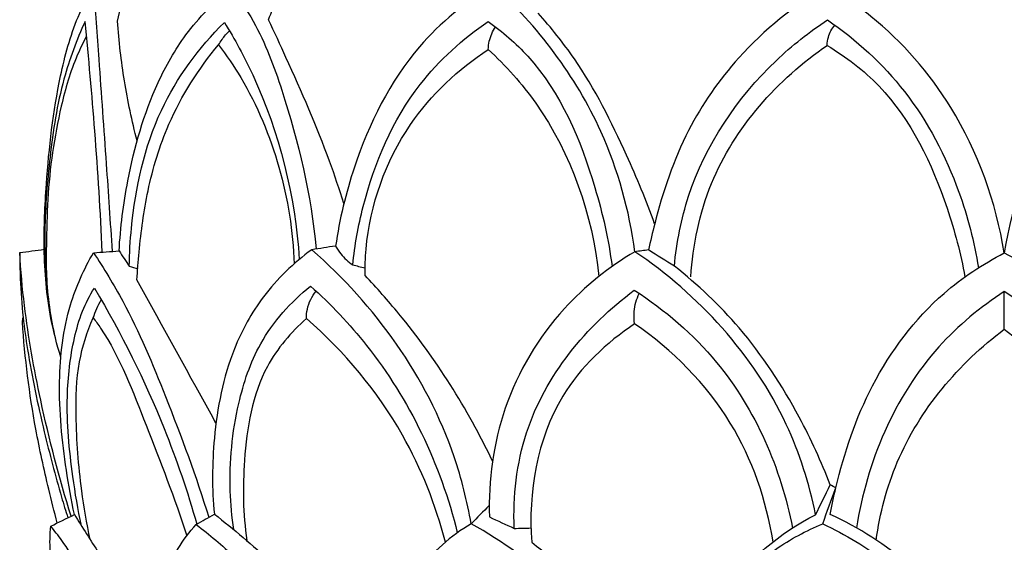
# Model space of a CAD drawing. Units: millimetres. Extents: x 2333 to 3453, y -238 to 1561.
# Drawn here: x 3128 to 3187, y 1367 to 1398 of the extents above; entities that cross this region are included whole.
import ezdxf

# ---------------------------------------------------------------- set-up
doc = ezdxf.new("R2010")
doc.units = ezdxf.units.MM
doc.header["$MEASUREMENT"] = 0

msp = doc.modelspace()

# ---------------------------------------------------------------- linework, layer by layer
for points, knots in [([(3133.541, 1398.002), (3133.839, 1399.381), (3134.722, 1402.481), (3136.764, 1407.457), (3139.191, 1410.633), (3140.669, 1412.168)], [0, 0, 0, 0, 4.233176, 9.653597, 16.046518, 16.046518, 16.046518, 16.046518]), ([(3142.661, 1398.09), (3142.832, 1398.54), (3143.66, 1400.661), (3145.131, 1404.583), (3147.809, 1408.923), (3150.268, 1411.065), (3151.339, 1411.829)], [0, 0, 0, 0, 1.445776, 6.830157, 12.566143, 16.511049, 16.511049, 16.511049, 16.511049]), ([(3130.122, 1377.728), (3129.881, 1378.498), (3129.328, 1380.655), (3129.034, 1384.18), (3129.262, 1389.076), (3129.796, 1393.778), (3130.867, 1397.783), (3131.736, 1399.514), (3132.08, 1400.114)], [0, 0, 0, 0, 2.42158, 6.661642, 10.547902, 17.119162, 20.828655, 22.905591, 22.905591, 22.905591, 22.905591]), ([(3132.08, 1400.114), (3132.193, 1398.644), (3132.461, 1395.071), (3132.842, 1389.736), (3133.103, 1385.871), (3133.219, 1384.109)], [0, 0, 0, 0, 4.42458, 10.748921, 16.045694, 16.045694, 16.045694, 16.045694]), ([(3133.64, 1384.138), (3133.717, 1385.556), (3134.168, 1389.021), (3135.431, 1393.495), (3137.667, 1397.43), (3139.403, 1399.181), (3140.437, 1399.996)], [17.743083, 17.743083, 17.743083, 17.743083, 22.004707, 28.207003, 31.540767, 35.490364, 35.490364, 35.490364, 35.490364]), ([(3140.437, 1399.996), (3140.912, 1399.358), (3142.187, 1397.432), (3144.138, 1392.186), (3145.232, 1387.505), (3145.535, 1384.253)], [35.490364, 35.490364, 35.490364, 35.490364, 37.87636, 42.384872, 52.183987, 52.183987, 52.183987, 52.183987]), ([(3156.189, 1400.174), (3154.554, 1399.162), (3150.85, 1396.143), (3147.984, 1390.314), (3146.936, 1386.048), (3146.709, 1384.435)], [21.184039, 21.184039, 21.184039, 21.184039, 26.951339, 35.217477, 40.105644, 40.105644, 40.105644, 40.105644]), ([(3164.776, 1384.093), (3164.433, 1386.58), (3162.783, 1392.625), (3158.906, 1397.718), (3156.189, 1400.174)], [2.664048, 2.664048, 2.664048, 2.664048, 10.196634, 21.184039, 21.184039, 21.184039, 21.184039]), ([(3176.362, 1400.106), (3174.393, 1398.953), (3171.176, 1396.358), (3167.672, 1391.337), (3166.289, 1387.2), (3165.708, 1384.729), (3165.599, 1384.198)], [167.884691, 167.884691, 167.884691, 167.884691, 174.730195, 180.05125, 186.048921, 187.673082, 187.673082, 187.673082, 187.673082]), ([(3187.07, 1384.017), (3186.572, 1387.094), (3184.641, 1392.489), (3180.198, 1397.583), (3177.287, 1399.568), (3176.362, 1400.106)], [148.004641, 148.004641, 148.004641, 148.004641, 157.353838, 164.675282, 167.884691, 167.884691, 167.884691, 167.884691]), ([(3197.778, 1400.106), (3196.853, 1399.568), (3193.942, 1397.583), (3189.499, 1392.489), (3187.568, 1387.094), (3187.07, 1384.017)], [57.569202, 57.569202, 57.569202, 57.569202, 60.778611, 68.100056, 77.449252, 77.449252, 77.449252, 77.449252]), ([(3165.966, 1385.78), (3165.462, 1387.181), (3164.035, 1390.586), (3161.837, 1394.968), (3159.712, 1397.614), (3158.928, 1398.492)], [-14.607496, -14.607496, -14.607496, -14.607496, -10.140954, -3.529068, 0, 0, 0, 0]), ([(3131.583, 1397.985), (3131.074, 1396.862), (3130.075, 1394.199), (3129.431, 1389.916), (3129.11, 1385.895), (3129.155, 1383.455), (3129.204, 1382.503)], [13.956492, 13.956492, 13.956492, 13.956492, 17.655355, 22.437796, 26.891113, 29.749559, 29.749559, 29.749559, 29.749559]), ([(3132.626, 1384.069), (3132.511, 1386.503), (3132.223, 1391.147), (3131.809, 1395.781), (3131.583, 1397.985)], [0, 0, 0, 0, 7.310165, 13.956492, 13.956492, 13.956492, 13.956492]), ([(3134.728, 1390.787), (3134.418, 1391.978), (3133.911, 1394.368), (3133.627, 1396.796), (3133.541, 1398.002)], [-7.320034, -7.320034, -7.320034, -7.320034, -3.629428, 0, 0, 0, 0]), ([(3134.253, 1383.221), (3134.264, 1383.99), (3134.468, 1387.19), (3135.62, 1392.584), (3138.453, 1396.391), (3139.992, 1397.928)], [1.103002, 1.103002, 1.103002, 1.103002, 3.410685, 10.733575, 17.259293, 17.259293, 17.259293, 17.259293]), ([(3139.992, 1397.928), (3140.623, 1396.908), (3143.031, 1392.488), (3144.264, 1387.449), (3144.516, 1383.629)], [17.259293, 17.259293, 17.259293, 17.259293, 20.858124, 32.34148, 32.34148, 32.34148, 32.34148]), ([(3147.207, 1386.994), (3146.937, 1387.852), (3145.936, 1390.852), (3144.307, 1394.512), (3143.019, 1397.331), (3142.661, 1398.09)], [-11.998961, -11.998961, -11.998961, -11.998961, -9.300848, -2.515312, 0, 0, 0, 0]), ([(3147.742, 1383.294), (3147.861, 1384.48), (3148.567, 1388.316), (3150.896, 1393.811), (3154.379, 1396.932), (3155.925, 1397.983)], [0, 0, 0, 0, 3.573331, 11.699321, 17.306869, 17.306869, 17.306869, 17.306869]), ([(3155.925, 1397.983), (3156.783, 1397.362), (3159.879, 1394.719), (3162.16, 1389.267), (3163.191, 1384.811), (3163.393, 1383.198)], [17.306869, 17.306869, 17.306869, 17.306869, 20.482977, 29.379273, 34.256173, 34.256173, 34.256173, 34.256173]), ([(3167.154, 1383.226), (3167.288, 1384.655), (3168.197, 1389.285), (3171.702, 1394.521), (3175.294, 1397.353), (3176.4, 1398.073)], [29.482672, 29.482672, 29.482672, 29.482672, 33.79014, 43.516514, 47.476983, 47.476983, 47.476983, 47.476983]), ([(3176.4, 1398.073), (3178.143, 1396.879), (3181.471, 1393.849), (3184.275, 1388.442), (3185.261, 1384.679), (3185.508, 1383.125)], [47.476983, 47.476983, 47.476983, 47.476983, 53.815513, 60.707702, 65.428965, 65.428965, 65.428965, 65.428965]), ([(3139.648, 1396.576), (3139.712, 1396.686), (3139.905, 1396.987), (3140.137, 1397.26), (3140.299, 1397.421)], [0, 0, 0, 0, 0.383661, 1.069272, 1.069272, 1.069272, 1.069272]), ([(3155.924, 1396.297), (3155.93, 1396.462), (3155.989, 1396.942), (3156.185, 1397.396), (3156.356, 1397.662)], [0, 0, 0, 0, 0.494919, 1.44335, 1.44335, 1.44335, 1.44335]), ([(3176.381, 1396.538), (3176.385, 1396.707), (3176.446, 1397.151), (3176.662, 1397.555), (3176.833, 1397.769)], [0, 0, 0, 0, 0.50822, 1.328618, 1.328618, 1.328618, 1.328618]), ([(3131.673, 1397.097), (3131.472, 1396.722), (3130.812, 1395.371), (3129.87, 1392.095), (3129.315, 1388.217), (3129.256, 1384.868), (3129.214, 1382.157), (3129.457, 1380.383), (3129.726, 1379.161)], [0, 0, 0, 0, 1.27452, 4.502173, 10.17184, 12.974094, 14.548953, 18.30249, 18.30249, 18.30249, 18.30249]), ([(3134.717, 1382.394), (3134.749, 1382.955), (3134.895, 1384.754), (3135.313, 1387.941), (3136.641, 1392.306), (3138.435, 1395.132), (3139.648, 1396.576)], [0, 0, 0, 0, 1.685859, 5.415037, 9.622262, 15.27916, 15.27916, 15.27916, 15.27916]), ([(3139.648, 1396.576), (3140.125, 1395.941), (3142.76, 1392.059), (3144.056, 1387.26), (3144.208, 1383.366)], [15.27916, 15.27916, 15.27916, 15.27916, 17.658673, 29.350118, 29.350118, 29.350118, 29.350118]), ([(3148.484, 1382.653), (3148.479, 1383.186), (3148.601, 1386.38), (3150.473, 1391.713), (3154.106, 1395.109), (3155.924, 1396.297)], [0, 0, 0, 0, 1.599592, 9.588484, 16.103553, 16.103553, 16.103553, 16.103553]), ([(3155.924, 1396.297), (3156.982, 1395.316), (3160.445, 1391.46), (3162.216, 1386.292), (3162.605, 1382.605)], [16.103553, 16.103553, 16.103553, 16.103553, 20.432201, 31.554653, 31.554653, 31.554653, 31.554653]), ([(3168.152, 1382.573), (3168.276, 1384.495), (3169.394, 1390.041), (3173.39, 1394.496), (3176.381, 1396.538)], [0, 0, 0, 0, 5.775763, 16.641307, 16.641307, 16.641307, 16.641307]), ([(3176.381, 1396.538), (3177.514, 1395.85), (3180.869, 1393.311), (3183.337, 1388.056), (3184.449, 1383.98), (3184.692, 1382.574)], [16.641307, 16.641307, 16.641307, 16.641307, 20.616844, 29.049437, 33.33042, 33.33042, 33.33042, 33.33042]), ([(3145.266, 1384.211), (3144.169, 1383.417), (3142.295, 1381.613), (3140.148, 1377.717), (3139.262, 1373.166), (3139.24, 1369.785), (3139.389, 1368.266)], [38.499644, 38.499644, 38.499644, 38.499644, 42.56396, 46.16027, 51.686352, 56.263834, 56.263834, 56.263834, 56.263834]), ([(3154.892, 1367.684), (3154.649, 1369.053), (3153.091, 1375.321), (3149.083, 1380.901), (3145.266, 1384.211)], [19.169624, 19.169624, 19.169624, 19.169624, 23.342569, 38.499644, 38.499644, 38.499644, 38.499644]), ([(3146.709, 1384.435), (3146.8, 1384.269), (3147.087, 1383.837), (3147.473, 1383.48), (3147.742, 1383.294)], [0, 0, 0, 0, 0.568791, 1.548341, 1.548341, 1.548341, 1.548341]), ([(3130.749, 1368.141), (3130.024, 1370.441), (3128.931, 1374.649), (3127.972, 1379.982), (3127.706, 1382.973), (3127.64, 1384.04)], [-16.232986, -16.232986, -16.232986, -16.232986, -8.999684, -3.207318, 0, 0, 0, 0]), ([(3127.64, 1384.04), (3127.64, 1383.519), (3127.67, 1382.213), (3127.808, 1380.262), (3128.243, 1377.166), (3129.014, 1373.547), (3129.894, 1370.174), (3130.414, 1368.457), (3130.544, 1368.041)], [0, 0, 0, 0, 1.562141, 3.918453, 5.862868, 10.935228, 15.009067, 16.316785, 16.316785, 16.316785, 16.316785]), ([(3130.947, 1368.238), (3130.755, 1369.123), (3130.284, 1371.777), (3129.865, 1376.023), (3130.39, 1380.552), (3131.518, 1383.045), (3132.094, 1384.033)], [0, 0, 0, 0, 2.716485, 8.083134, 12.762354, 16.193778, 16.193778, 16.193778, 16.193778]), ([(3132.094, 1384.033), (3132.724, 1383.082), (3134.418, 1380.31), (3136.665, 1374.924), (3138.29, 1370.535), (3139.055, 1368.073)], [0, 0, 0, 0, 3.42151, 9.724308, 17.459148, 17.459148, 17.459148, 17.459148]), ([(3164.776, 1384.093), (3163.204, 1383.17), (3159.902, 1380.54), (3156.548, 1374.919), (3155.92, 1370.304), (3155.991, 1368.095)], [19.584863, 19.584863, 19.584863, 19.584863, 25.055163, 32.039313, 38.669375, 38.669375, 38.669375, 38.669375]), ([(3175.683, 1368.227), (3175.3, 1370.099), (3173.329, 1376.382), (3168.606, 1381.513), (3164.776, 1384.093)], [0, 0, 0, 0, 5.732883, 19.584863, 19.584863, 19.584863, 19.584863]), ([(3176.565, 1368.251), (3176.662, 1368.788), (3177.229, 1371.456), (3178.864, 1376.312), (3182.554, 1381.233), (3185.769, 1383.353), (3187.07, 1384.017)], [128.400058, 128.400058, 128.400058, 128.400058, 130.035524, 136.584289, 143.623353, 148.004641, 148.004641, 148.004641, 148.004641]), ([(3187.07, 1384.017), (3188.371, 1383.353), (3191.586, 1381.233), (3195.276, 1376.312), (3196.911, 1371.456), (3197.478, 1368.788), (3197.576, 1368.251)], [77.449252, 77.449252, 77.449252, 77.449252, 81.83054, 88.869604, 95.418369, 97.053835, 97.053835, 97.053835, 97.053835]), ([(3176.564, 1370.027), (3176.03, 1371.426), (3174.489, 1374.756), (3171.48, 1379.37), (3168.571, 1382.113), (3167.154, 1383.226)], [13.09372, 13.09372, 13.09372, 13.09372, 17.586516, 24.080579, 29.482672, 29.482672, 29.482672, 29.482672]), ([(3156.18, 1371.464), (3154.665, 1374.634), (3152.204, 1378.52), (3149.19, 1381.912), (3148.484, 1382.653)], [-13.609644, -13.609644, -13.609644, -13.609644, -3.068853, 0, 0, 0, 0]), ([(3131.367, 1367.563), (3131.155, 1368.545), (3130.719, 1371.125), (3130.366, 1374.936), (3130.748, 1378.295), (3131.362, 1380.49), (3131.866, 1381.452), (3132.146, 1381.895)], [0, 0, 0, 0, 3.014267, 7.847841, 11.424357, 13.089493, 14.658205, 14.658205, 14.658205, 14.658205]), ([(3132.146, 1381.895), (3133.794, 1379.143), (3136.102, 1374.501), (3137.774, 1369.613), (3138.334, 1367.656)], [14.658205, 14.658205, 14.658205, 14.658205, 24.024998, 30.130602, 30.130602, 30.130602, 30.130602]), ([(3140.565, 1367.332), (3140.45, 1368.102), (3140.218, 1370.645), (3140.584, 1374.492), (3142.055, 1378.893), (3143.997, 1381.062), (3145.194, 1382.023)], [0, 0, 0, 0, 2.337188, 7.642339, 11.474553, 16.078788, 16.078788, 16.078788, 16.078788]), ([(3145.194, 1382.023), (3146.419, 1380.928), (3148.994, 1378.207), (3152.118, 1373.203), (3153.551, 1369.203), (3154.055, 1367.135)], [16.078788, 16.078788, 16.078788, 16.078788, 21.005811, 27.254185, 33.640983, 33.640983, 33.640983, 33.640983]), ([(3157.487, 1367.404), (3157.417, 1369.344), (3158.017, 1374.981), (3161.845, 1379.642), (3164.738, 1381.772)], [40.317262, 40.317262, 40.317262, 40.317262, 46.139377, 56.916052, 56.916052, 56.916052, 56.916052]), ([(3164.738, 1381.772), (3166.589, 1380.579), (3171.132, 1376.708), (3173.588, 1371.023), (3174.29, 1367.428)], [56.916052, 56.916052, 56.916052, 56.916052, 63.522374, 74.513706, 74.513706, 74.513706, 74.513706]), ([(3132.078, 1380.109), (3132.145, 1380.3), (3132.292, 1380.669), (3132.465, 1381.027), (3132.556, 1381.199)], [13.564161, 13.564161, 13.564161, 13.564161, 14.169271, 14.755173, 14.755173, 14.755173, 14.755173]), ([(3144.95, 1380.07), (3144.947, 1380.258), (3144.998, 1380.85), (3145.281, 1381.402), (3145.535, 1381.713)], [0, 0, 0, 0, 0.564344, 1.76954, 1.76954, 1.76954, 1.76954]), ([(3164.758, 1379.744), (3164.72, 1379.993), (3164.694, 1380.624), (3164.871, 1381.241), (3165.032, 1381.579)], [0, 0, 0, 0, 0.754307, 1.876418, 1.876418, 1.876418, 1.876418]), ([(3187.07, 1381.697), (3185.626, 1380.755), (3181.155, 1377.075), (3178.764, 1371.386), (3178.148, 1367.432)], [0, 0, 0, 0, 5.170239, 17.174555, 17.174555, 17.174555, 17.174555]), ([(3195.992, 1367.432), (3195.376, 1371.386), (3192.985, 1377.075), (3188.514, 1380.755), (3187.07, 1381.697)], [-17.174555, -17.174555, -17.174555, -17.174555, -5.170239, 0, 0, 0, 0]), ([(3131.892, 1366.733), (3131.686, 1367.708), (3131.259, 1370.188), (3130.989, 1373.772), (3131.082, 1377.322), (3131.71, 1379.258), (3132.078, 1380.109)], [0, 0, 0, 0, 2.990696, 7.536589, 10.780035, 13.564161, 13.564161, 13.564161, 13.564161]), ([(3132.078, 1380.109), (3132.23, 1379.902), (3133.626, 1377.934), (3135.326, 1373.402), (3137.009, 1369.222), (3137.732, 1366.965)], [0, 0, 0, 0, 0.771431, 7.229922, 14.338007, 14.338007, 14.338007, 14.338007]), ([(3144.95, 1380.07), (3144.019, 1379.242), (3141.876, 1376.745), (3141.076, 1371.821), (3141.114, 1368.269), (3141.35, 1366.672)], [16.069952, 16.069952, 16.069952, 16.069952, 19.805811, 25.630675, 30.474955, 30.474955, 30.474955, 30.474955]), ([(3153.337, 1366.579), (3152.752, 1368.821), (3150.761, 1373.866), (3147.24, 1378.072), (3144.95, 1380.07)], [0, 0, 0, 0, 6.952982, 16.069952, 16.069952, 16.069952, 16.069952]), ([(3129.906, 1367.73), (3129.727, 1368.409), (3129.26, 1370.288), (3128.37, 1374.297), (3127.954, 1377.684), (3127.802, 1379.848)], [0, 0, 0, 0, 2.10576, 5.807275, 12.314911, 12.314911, 12.314911, 12.314911]), ([(3164.758, 1379.744), (3163.049, 1378.608), (3159.223, 1374.992), (3158.319, 1369.559), (3158.543, 1366.566)], [15.929971, 15.929971, 15.929971, 15.929971, 22.088034, 31.091124, 31.091124, 31.091124, 31.091124]), ([(3173.11, 1366.595), (3172.707, 1369.101), (3170.942, 1374.282), (3167.044, 1378.175), (3164.758, 1379.744)], [0, 0, 0, 0, 7.613971, 15.929971, 15.929971, 15.929971, 15.929971]), ([(3179.332, 1366.704), (3179.562, 1368.309), (3180.85, 1373.256), (3184.319, 1377.367), (3187.07, 1379.423)], [0, 0, 0, 0, 4.862439, 15.165426, 15.165426, 15.165426, 15.165426]), ([(3187.07, 1379.423), (3189.821, 1377.367), (3193.29, 1373.256), (3194.578, 1368.309), (3194.808, 1366.704)], [15.165426, 15.165426, 15.165426, 15.165426, 25.468413, 30.330852, 30.330852, 30.330852, 30.330852]), ([(3130.947, 1368.238), (3131.427, 1367.459), (3132.796, 1365.324), (3134.452, 1362.672), (3135.853, 1360.966), (3136.23, 1360.524)], [1.594969, 1.594969, 1.594969, 1.594969, 4.338572, 9.208193, 10.952448, 10.952448, 10.952448, 10.952448]), ([(3139.389, 1368.266), (3140.569, 1367.359), (3144.293, 1364.203), (3147.487, 1360.449), (3149.391, 1357.647)], [1.256937, 1.256937, 1.256937, 1.256937, 5.721093, 15.88487, 15.88487, 15.88487, 15.88487]), ([(3168.368, 1360.14), (3168.813, 1361.337), (3170.513, 1364.668), (3173.528, 1367.126), (3175.683, 1368.227)], [0, 0, 0, 0, 3.82908, 11.089942, 11.089942, 11.089942, 11.089942]), ([(3187.07, 1357.078), (3186.684, 1358.084), (3185.254, 1361.093), (3181.84, 1365.19), (3178.292, 1367.446), (3176.565, 1368.251)], [112.726947, 112.726947, 112.726947, 112.726947, 115.957682, 122.682262, 128.400058, 128.400058, 128.400058, 128.400058]), ([(3197.576, 1368.251), (3195.848, 1367.446), (3192.3, 1365.19), (3188.886, 1361.093), (3187.456, 1358.084), (3187.07, 1357.078)], [97.053835, 97.053835, 97.053835, 97.053835, 102.771632, 109.496212, 112.726947, 112.726947, 112.726947, 112.726947]), ([(3134.196, 1353.692), (3133.557, 1354.736), (3132.27, 1357.072), (3130.73, 1360.673), (3129.808, 1363.751), (3129.44, 1366.001), (3129.465, 1367.032), (3129.513, 1367.539)], [0.827303, 0.827303, 0.827303, 0.827303, 4.497027, 8.811931, 12.558489, 14.105184, 15.632532, 15.632532, 15.632532, 15.632532]), ([(3136.772, 1356.024), (3136.048, 1357.141), (3134.465, 1359.634), (3132.359, 1363.241), (3130.718, 1366.006), (3129.74, 1367.259), (3129.513, 1367.539)], [-13.618224, -13.618224, -13.618224, -13.618224, -9.623934, -4.762363, -1.081195, 0, 0, 0, 0]), ([(3137.197, 1356.269), (3136.995, 1356.84), (3136.507, 1358.468), (3136.066, 1361.228), (3136.175, 1364.706), (3137.478, 1366.754), (3138.301, 1367.637)], [0, 0, 0, 0, 1.817046, 5.084713, 8.383097, 12.004147, 12.004147, 12.004147, 12.004147]), ([(3138.301, 1367.637), (3139.093, 1367.024), (3141.348, 1365.121), (3145.061, 1361.042), (3148.286, 1355.813), (3150.135, 1352.072), (3150.787, 1350.577)], [12.004147, 12.004147, 12.004147, 12.004147, 15.009959, 20.845644, 28.461687, 33.35505, 33.35505, 33.35505, 33.35505]), ([(3154.892, 1367.684), (3153.666, 1366.949), (3151.108, 1364.763), (3149.19, 1359.97), (3149.578, 1355.171), (3150.416, 1352.396), (3151.034, 1351.147)], [0, 0, 0, 0, 4.287846, 9.820394, 14.737733, 18.471482, 18.471482, 18.471482, 18.471482]), ([(3166.943, 1352.442), (3166.293, 1355.062), (3163.752, 1360.994), (3158.719, 1365.544), (3154.892, 1367.684)], [0, 0, 0, 0, 6.016012, 19.169624, 19.169624, 19.169624, 19.169624]), ([(3167.437, 1352.448), (3167.299, 1353.557), (3167.24, 1356.864), (3168.709, 1362.071), (3172.474, 1365.843), (3175.105, 1367.269), (3176.108, 1367.68)], [0, 0, 0, 0, 3.351085, 9.887436, 15.566171, 18.815512, 18.815512, 18.815512, 18.815512]), ([(3176.108, 1367.68), (3177.479, 1367.043), (3180.476, 1365.237), (3183.645, 1361.904), (3185.547, 1358.714), (3186.231, 1357.104), (3186.467, 1356.459)], [18.815512, 18.815512, 18.815512, 18.815512, 23.350349, 29.216484, 32.393659, 34.452735, 34.452735, 34.452735, 34.452735]), ([(3158.543, 1366.566), (3159.328, 1365.964), (3162.725, 1363.152), (3165.629, 1359.743), (3167.5, 1356.881)], [31.091124, 31.091124, 31.091124, 31.091124, 34.058049, 44.316156, 44.316156, 44.316156, 44.316156])]:
    msp.add_open_spline(points, degree=3, knots=knots)
for points in [[(3127.64, 1384.04), (3128.133, 1384.107), (3128.627, 1384.175), (3129.121, 1384.243)], [(3132.094, 1384.033), (3132.609, 1384.068), (3133.125, 1384.103), (3133.64, 1384.138)], [(3133.64, 1384.138), (3133.844, 1383.832), (3134.049, 1383.526), (3134.253, 1383.221)], [(3146.709, 1384.435), (3146.228, 1384.36), (3145.747, 1384.286), (3145.266, 1384.211)], [(3165.599, 1384.198), (3165.325, 1384.163), (3165.051, 1384.128), (3164.776, 1384.093)], [(3167.154, 1383.226), (3166.636, 1383.55), (3166.118, 1383.874), (3165.599, 1384.198)], [(3134.253, 1383.221), (3134.428, 1383.171), (3134.603, 1383.12), (3134.778, 1383.07)], [(3147.742, 1383.294), (3147.977, 1383.24), (3148.212, 1383.185), (3148.486, 1383.13)], [(3139.488, 1373.754), (3137.898, 1376.634), (3136.307, 1379.514), (3134.717, 1382.394)], [(3187.07, 1379.423), (3187.07, 1380.181), (3187.07, 1380.939), (3187.07, 1381.697)], [(3127.802, 1379.848), (3127.817, 1379.941), (3127.832, 1380.035), (3127.847, 1380.128)], [(3175.683, 1368.227), (3175.977, 1368.827), (3176.271, 1369.427), (3176.564, 1370.027)], [(3176.901, 1369.852), (3176.789, 1369.91), (3176.677, 1369.968), (3176.564, 1370.027)], [(3176.108, 1367.68), (3176.372, 1368.404), (3176.637, 1369.128), (3176.901, 1369.852)], [(3155.981, 1368.79), (3155.618, 1368.421), (3155.255, 1368.052), (3154.892, 1367.684)], [(3129.513, 1367.539), (3129.991, 1367.772), (3130.469, 1368.005), (3130.947, 1368.238)], [(3138.301, 1367.637), (3138.663, 1367.847), (3139.026, 1368.056), (3139.389, 1368.266)], [(3155.991, 1368.095), (3156.49, 1367.864), (3156.988, 1367.634), (3157.487, 1367.404)], [(3157.487, 1367.404), (3157.825, 1367.413), (3158.162, 1367.421), (3158.5, 1367.43)]]:
    msp.add_open_spline(points, degree=3)

doc.saveas('drawing.dxf')
